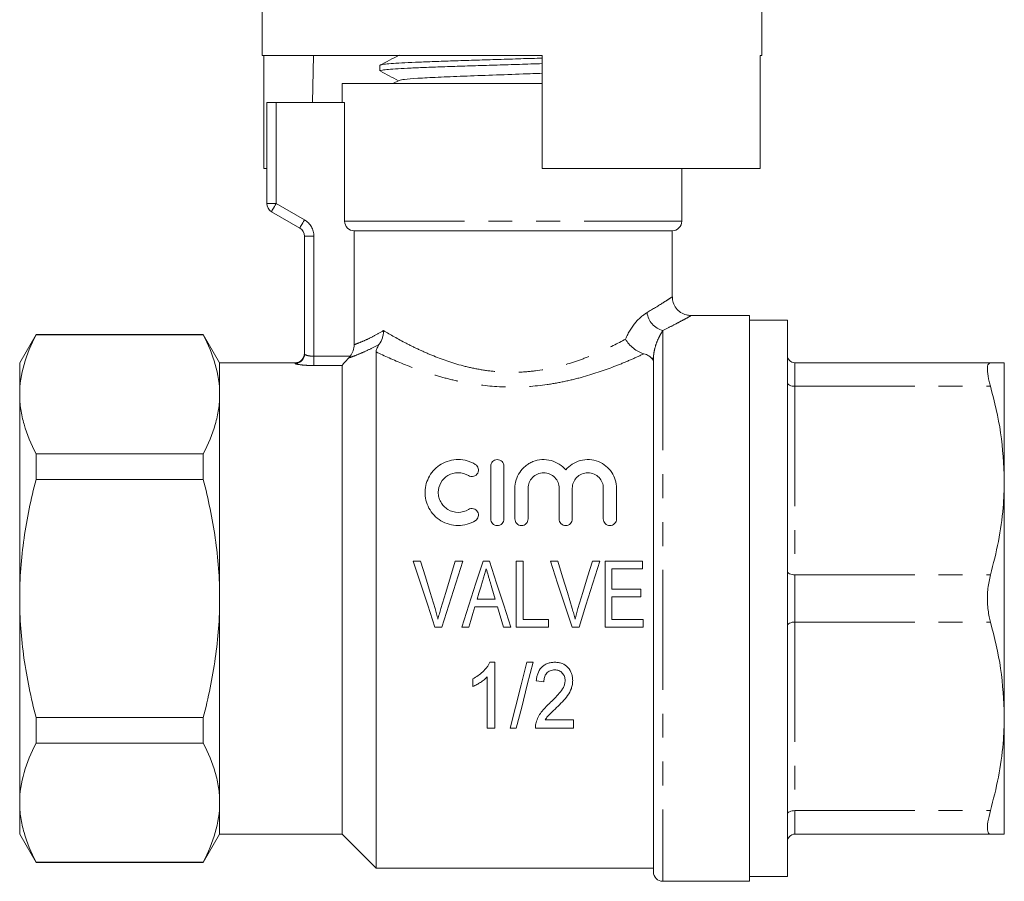
# Model space of a CAD drawing. Units: millimetres. Extents: x 140 to 266, y 96 to 284.
# Drawn here: x 140 to 193, y 155 to 201 of the extents above; entities that cross this region are included whole.
import ezdxf

# ---------------------------------------------------------------- set-up
doc = ezdxf.new("R2010")
doc.units = ezdxf.units.MM
doc.linetypes.add('PHANTOM', pattern=[12.7, 6.35, -1.27, 1.27, -1.27, 1.27, -1.27])

msp = doc.modelspace()

# ---------------------------------------------------------------- linework, layer by layer
at = {"color": 7, "linetype": 'Continuous', "lineweight": 15}
for p, q in [((153.209, 255.14), (153.209, 199.14)), ((179.709, 199.14), (179.709, 249.14)), ((168.059, 199.14), (153.209, 199.14)), ((153.306, 193.14), (153.306, 199.14)), ((155.93, 199.14), (155.888, 196.64)), ((168.059, 199.14), (168.059, 193.14)), ((179.612, 193.14), (179.612, 199.14)), ((179.709, 199.14), (179.612, 199.14)), ((159.459, 198.613), (159.459, 198.319)), ((157.459, 197.64), (157.459, 196.64)), ((168.059, 197.64), (157.459, 197.64)), ((160.473, 197.812), (160.143, 197.64)), ((167.403, 197.64), (168.059, 197.66)), ((153.459, 191.283), (153.459, 196.64)), ((153.959, 196.64), (153.459, 196.64)), ((157.585, 196.64), (153.959, 196.64)), ((157.585, 190.34), (157.585, 196.64)), ((153.306, 193.14), (153.459, 193.14)), ((179.612, 193.14), (168.059, 193.14)), ((175.459, 190.34), (175.459, 193.14)), ((155.209, 189.984), (153.709, 190.85)), ((155.459, 183.301), (155.459, 189.551)), ((174.959, 189.84), (158.093, 189.84)), ((158.093, 183.799), (158.093, 189.84)), ((174.959, 186.325), (174.959, 189.84)), ((179.059, 185.34), (175.933, 185.34)), ((179.059, 185.34), (179.059, 155.34)), ((181.059, 185.09), (179.059, 185.09)), ((181.059, 185.09), (181.059, 170.34)), ((141.225, 184.34), (140.359, 182.84)), ((150.093, 184.34), (141.225, 184.34)), ((141.225, 184.318), (141.225, 184.34)), ((150.093, 184.318), (141.225, 184.318)), ((150.959, 182.84), (150.093, 184.34)), ((150.093, 184.318), (150.093, 184.34)), ((159.259, 156.04), (159.259, 183.414)), ((140.359, 182.84), (140.359, 181.165)), ((154.959, 182.84), (150.959, 182.84)), ((150.959, 181.165), (150.959, 182.84)), ((173.959, 155.84), (173.959, 183.078)), ((181.459, 182.84), (191.827, 182.84)), ((192.559, 182.84), (192.559, 176.59)), ((157.459, 157.84), (157.459, 182.691)), ((140.359, 181.165), (140.359, 170.34)), ((150.959, 170.34), (150.959, 181.165)), ((141.225, 176.645), (141.225, 178.013)), ((141.225, 178.013), (150.093, 178.013)), ((150.093, 176.645), (150.093, 178.013)), ((165.33, 174.557), (165.33, 177.357)), ((166.03, 177.357), (166.03, 174.557)), ((150.093, 176.645), (141.225, 176.645)), ((192.559, 176.59), (192.559, 164.09)), ((166.613, 174.557), (166.613, 176.185)), ((167.313, 176.185), (167.313, 174.557)), ((168.957, 174.557), (168.957, 176.185)), ((169.657, 176.185), (169.657, 174.557)), ((171.3, 174.557), (171.3, 176.185)), ((172, 176.185), (172, 174.557)), ((161.616, 172.319), (161.222, 172.319)), ((163.849, 172.319), (163.455, 172.319)), ((165.263, 172.319), (164.924, 172.319)), ((167.045, 172.319), (166.686, 172.319)), ((166.686, 172.319), (166.686, 168.819)), ((167.045, 169.223), (167.045, 172.319)), ((168.885, 172.319), (168.492, 172.319)), ((171.118, 172.319), (170.725, 172.319)), ((173.372, 172.319), (171.398, 172.319)), ((171.398, 172.319), (171.398, 168.819)), ((173.372, 171.915), (173.372, 172.319)), ((171.757, 171.915), (173.372, 171.915)), ((171.757, 170.838), (171.757, 171.915)), ((173.282, 170.838), (171.757, 170.838)), ((173.282, 170.434), (173.282, 170.838)), ((140.359, 170.34), (140.359, 159.515)), ((150.959, 159.515), (150.959, 170.34)), ((165.574, 170.3), (164.613, 170.3)), ((171.757, 170.434), (173.282, 170.434)), ((171.757, 169.223), (171.757, 170.434)), ((181.059, 170.34), (181.059, 155.59)), ((164.493, 169.896), (165.693, 169.896)), ((165.693, 169.896), (166.013, 168.819)), ((168.391, 169.223), (167.045, 169.223)), ((168.391, 168.819), (168.391, 169.223)), ((173.417, 169.223), (171.757, 169.223)), ((173.417, 168.819), (173.417, 169.223)), ((162.374, 168.819), (162.743, 168.819)), ((163.791, 168.819), (164.173, 168.819)), ((166.013, 168.819), (166.397, 168.819)), ((166.686, 168.819), (168.391, 168.819)), ((169.644, 168.819), (170.012, 168.819)), ((171.398, 168.819), (173.417, 168.819)), ((165.548, 166.956), (165.288, 166.956)), ((165.548, 163.456), (165.548, 166.956)), ((167.581, 166.956), (167.254, 166.956)), ((164.382, 166.081), (164.382, 165.667)), ((165.145, 166.183), (165.145, 163.456)), ((167.747, 165.969), (168.151, 165.924)), ((141.225, 164.035), (150.093, 164.035)), ((141.225, 162.667), (141.225, 164.035)), ((150.093, 162.667), (150.093, 164.035)), ((192.559, 164.09), (192.559, 157.84)), ((165.145, 163.456), (165.548, 163.456)), ((166.356, 163.456), (166.683, 163.456)), ((167.702, 163.456), (169.722, 163.456)), ((169.722, 163.905), (168.224, 163.905)), ((169.722, 163.456), (169.722, 163.905)), ((150.093, 162.667), (141.225, 162.667)), ((140.359, 159.515), (140.359, 157.84)), ((150.959, 157.84), (150.959, 159.515)), ((140.359, 157.84), (141.225, 156.34)), ((150.093, 156.34), (150.959, 157.84)), ((150.959, 157.84), (157.459, 157.84)), ((157.459, 157.84), (159.259, 156.04)), ((181.459, 157.84), (191.827, 157.84)), ((141.225, 156.362), (150.093, 156.362)), ((141.225, 156.34), (141.225, 156.362)), ((141.225, 156.34), (150.093, 156.34)), ((150.093, 156.34), (150.093, 156.362)), ((159.259, 156.04), (173.959, 156.04)), ((179.059, 155.59), (181.059, 155.59)), ((174.459, 155.34), (179.059, 155.34))]:
    msp.add_line(p, q, dxfattribs=at)
at = {"color": 8, "linetype": 'PHANTOM', "lineweight": 0}
for p, q in [((153.959, 196.64), (153.959, 191.283)), ((153.959, 191.283), (153.459, 191.283)), ((153.959, 191.283), (155.459, 190.417)), ((157.585, 190.34), (175.459, 190.34)), ((155.959, 189.551), (155.459, 189.551)), ((155.959, 189.551), (155.959, 183.185)), ((174.459, 184.55), (174.459, 155.34)), ((154.959, 182.803), (154.959, 182.84)), ((155.959, 182.691), (155.959, 183.185)), ((155.959, 183.185), (157.881, 183.185)), ((173.863, 183.078), (173.959, 183.078)), ((181.459, 182.84), (181.459, 181.59)), ((157.459, 182.691), (155.959, 182.691)), ((181.459, 181.59), (181.459, 171.59)), ((181.459, 181.59), (191.827, 181.59)), ((181.459, 171.59), (181.459, 169.09)), ((181.459, 171.59), (191.827, 171.59)), ((181.459, 169.09), (181.459, 159.09)), ((181.459, 169.09), (191.827, 169.09)), ((181.459, 159.09), (191.827, 159.09)), ((181.459, 159.09), (181.459, 157.84))]:
    msp.add_line(p, q, dxfattribs=at)
at = {"color": 8, "linetype": 'PHANTOM', "lineweight": 0, "flags": 128}
for points in [[(153.959, 191.283), (153.911, 191.199), (153.864, 191.118), (153.82, 191.043), (153.783, 190.977), (153.751, 190.923), (153.728, 190.883), (153.714, 190.859), (153.709, 190.85)], [(155.459, 190.417), (155.411, 190.333), (155.364, 190.252), (155.32, 190.177), (155.283, 190.111), (155.251, 190.057), (155.228, 190.017), (155.214, 189.993), (155.209, 189.984)], [(181.059, 181.79), (181.067, 181.751), (181.09, 181.713), (181.127, 181.679), (181.177, 181.648), (181.237, 181.624), (181.306, 181.605), (181.381, 181.594), (181.459, 181.59)], [(181.059, 171.79), (181.067, 171.751), (181.09, 171.713), (181.127, 171.679), (181.177, 171.648), (181.237, 171.624), (181.306, 171.605), (181.381, 171.594), (181.459, 171.59)], [(181.059, 168.89), (181.067, 168.929), (181.09, 168.966), (181.127, 169.001), (181.177, 169.031), (181.237, 169.056), (181.306, 169.075), (181.381, 169.086), (181.459, 169.09)], [(181.059, 158.89), (181.067, 158.929), (181.09, 158.966), (181.127, 159.001), (181.177, 159.031), (181.237, 159.056), (181.306, 159.075), (181.381, 159.086), (181.459, 159.09)]]:
    msp.add_lwpolyline(points, dxfattribs=at)
at = {"color": 7, "linetype": 'Continuous', "lineweight": 15, "flags": 128}
for points in [[(155.425, 183.121), (155.45, 183.204), (155.459, 183.301)], [(161.222, 172.319), (161.605, 171.155), (161.99, 169.986), (162.374, 168.819)], [(162.381, 169.81), (162.125, 170.649), (161.87, 171.486), (161.616, 172.319)], [(163.455, 172.319), (163.201, 171.486), (162.945, 170.649), (162.688, 169.81)], [(162.743, 168.819), (163.112, 169.986), (163.481, 171.155), (163.849, 172.319)], [(164.924, 172.319), (164.547, 171.155), (164.169, 169.986), (163.791, 168.819)], [(166.397, 168.819), (166.019, 169.986), (165.64, 171.155), (165.263, 172.319)], [(168.492, 172.319), (168.875, 171.155), (169.259, 169.986), (169.644, 168.819)], [(169.65, 169.81), (169.394, 170.649), (169.139, 171.486), (168.885, 172.319)], [(170.725, 172.319), (170.47, 171.486), (170.214, 170.649), (169.958, 169.81)], [(170.012, 168.819), (170.381, 169.986), (170.75, 171.155), (171.118, 172.319)], [(164.613, 170.3), (164.709, 170.621), (164.804, 170.943), (164.9, 171.264)], [(165.3, 171.218), (165.391, 170.912), (165.482, 170.606), (165.574, 170.3)], [(164.173, 168.819), (164.28, 169.177), (164.386, 169.536), (164.493, 169.896)], [(167.254, 166.956), (166.945, 165.751), (166.645, 164.581), (166.356, 163.456)], [(166.683, 163.456), (166.972, 164.581), (167.272, 165.751), (167.581, 166.956)]]:
    msp.add_lwpolyline(points, dxfattribs=at)
at = {"color": 7, "linetype": 'Continuous', "lineweight": 15}
for centre, radius, start, end in [((153.959, 191.283), 0.5, 180, 240), ((174.959, 190.34), 0.5, 270, 0), ((154.959, 189.551), 0.5, 0, 60), ((154.959, 183.34), 0.5, 270, 0), ((181.459, 183.24), 0.4, 180, 270), ((181.459, 157.44), 0.4, 90, 180), ((174.459, 155.84), 0.5, 180, 270)]:
    msp.add_arc(centre, radius, start, end, dxfattribs=at)
at = {"color": 8, "linetype": 'PHANTOM', "lineweight": 0}
for centre, radius, start, end in [((154.959, 189.551), 1, 0, 60), ((174.74, 185.647), 1.132, 187.5988, 255.6698), ((154.96, 183.303), 0.5, 269.9386, 338.6342)]:
    msp.add_arc(centre, radius, start, end, dxfattribs=at)
at = {"color": 7, "linetype": 'Continuous', "lineweight": 15}
for points, knots in [([(160.473, 199.148), (160.303, 199.06), (159.963, 198.882), (159.623, 198.705), (159.453, 198.616)], [0, 0, 0, 0, 0.499911, 1, 1, 1, 1]), ([(159.48, 198.626), (159.479, 198.627), (159.473, 198.64), (159.648, 198.665), (160.017, 198.701), (160.585, 198.737), (161.321, 198.773), (162.196, 198.808), (163.201, 198.845), (164.289, 198.88), (165.45, 198.916), (166.624, 198.952), (167.511, 198.979), (167.971, 198.993), (168.059, 198.996)], [0, 0, 0, 0, 0.009399, 0.107576, 0.202985, 0.301162, 0.396572, 0.494748, 0.590157, 0.688334, 0.783743, 0.88192, 0.977329, 1, 1, 1, 1]), ([(168.059, 198.702), (167.859, 198.696), (167.271, 198.677), (166.269, 198.647), (165.087, 198.611), (163.953, 198.575), (162.88, 198.539), (161.918, 198.504), (161.077, 198.467), (160.397, 198.432), (159.878, 198.396), (159.57, 198.36), (159.437, 198.334), (159.468, 198.321), (159.472, 198.319)], [0, 0, 0, 0, 0.0492131, 0.1441958, 0.2365018, 0.3314846, 0.4237907, 0.5187737, 0.6110797, 0.7060627, 0.7983687, 0.8933516, 0.9856576, 1, 1, 1, 1]), ([(159.491, 198.296), (159.645, 198.216), (159.963, 198.05), (160.281, 197.884), (160.446, 197.798)], [0, 0, 0, 0, 0.481778, 1, 1, 1, 1]), ([(160.486, 197.812), (160.551, 197.83), (160.686, 197.867), (161.416, 197.923), (162.491, 197.981), (163.864, 198.038), (165.418, 198.095), (166.87, 198.146), (167.724, 198.177), (168.059, 198.19)], [0, 0, 0, 0, 0.142144, 0.294127, 0.446111, 0.598152, 0.750123, 0.902072, 1, 1, 1, 1]), ([(158.093, 189.84), (157.96, 189.84), (157.829, 189.893), (157.641, 190.077), (157.585, 190.207), (157.585, 190.34)], [0, 0, 0, 0, 0.5, 0.5, 1, 1, 1, 1]), ([(175.936, 185.347), (175.858, 185.351), (175.669, 185.362), (175.392, 185.495), (175.147, 185.725), (174.99, 186.016), (174.97, 186.229), (174.96, 186.329)], [0, 0, 0, 0, 0.152093, 0.370045, 0.584086, 0.804669, 1, 1, 1, 1]), ([(141.225, 184.318), (140.956, 183.799), (140.738, 183.278), (140.439, 182.227), (140.359, 181.699), (140.359, 181.165)], [0, 0, 0, 0, 0.5, 0.5, 1, 1, 1, 1]), ([(150.093, 184.318), (150.361, 183.803), (150.582, 183.276), (150.88, 182.223), (150.959, 181.695), (150.959, 181.165)], [0, 0, 0, 0, 0.5, 0.5, 1, 1, 1, 1]), ([(159.422, 183.818), (159.495, 183.917), (159.551, 184.031), (159.608, 184.218), (159.623, 184.282), (159.642, 184.412), (159.647, 184.48), (159.647, 184.546)], [0, 0, 0, 0, 0.5, 0.5, 0.75, 0.75, 1, 1, 1, 1]), ([(157.881, 183.185), (157.949, 183.273), (158.002, 183.369), (158.074, 183.577), (158.093, 183.688), (158.093, 183.799)], [0, 0, 0, 0, 0.5, 0.5, 1, 1, 1, 1]), ([(159.259, 183.414), (159.259, 183.463), (159.268, 183.517), (159.316, 183.65), (159.356, 183.728), (159.422, 183.818)], [0, 0, 0, 0, 0.5, 0.5, 1, 1, 1, 1]), ([(172.482, 184.093), (172.577, 183.921), (172.723, 183.749), (173.066, 183.474), (173.268, 183.366), (173.452, 183.316)], [0, 0, 0, 0, 0.5, 0.5, 1, 1, 1, 1]), ([(173.863, 183.078), (173.818, 183.126), (173.765, 183.171), (173.632, 183.252), (173.55, 183.289), (173.452, 183.316)], [0, 0, 0, 0, 0.5, 0.5, 1, 1, 1, 1]), ([(157.801, 183.092), (157.719, 183.008), (157.638, 182.922), (157.541, 182.81), (157.512, 182.776), (157.471, 182.721), (157.459, 182.7), (157.459, 182.691)], [0, 0, 0, 0, 0.5, 0.5, 0.75, 0.75, 1, 1, 1, 1]), ([(191.827, 182.84), (191.775, 182.817), (191.67, 182.772), (191.654, 182.406), (191.725, 181.973), (191.804, 181.676), (191.827, 181.59)], [0, 0, 0, 0, 0.295639, 0.591761, 0.880743, 1, 1, 1, 1]), ([(192.559, 182.84), (192.528, 182.84), (192.461, 182.84), (192.046, 182.84), (191.827, 182.84)], [0, 0, 0, 0, 0.473092, 1, 1, 1, 1]), ([(140.359, 181.165), (140.359, 180.9), (140.379, 180.634), (140.457, 180.102), (140.515, 179.838), (140.739, 179.049), (140.957, 178.529), (141.225, 178.013)], [0, 0, 0, 0, 0.25, 0.25, 0.5, 0.5, 1, 1, 1, 1]), ([(150.959, 181.165), (150.959, 180.9), (150.94, 180.635), (150.862, 180.103), (150.804, 179.835), (150.578, 179.043), (150.359, 178.524), (150.093, 178.013)], [0, 0, 0, 0, 0.25, 0.25, 0.5, 0.5, 1, 1, 1, 1]), ([(191.827, 181.59), (192.034, 180.772), (192.452, 179.124), (192.524, 177.438), (192.559, 176.59)], [0, 0, 0, 0, 0.496655, 1, 1, 1, 1]), ([(164.514, 174.463), (164.377, 174.38), (164.232, 174.316), (163.924, 174.229), (163.764, 174.207), (163.444, 174.207), (163.282, 174.229), (162.976, 174.315), (162.827, 174.38), (162.558, 174.544), (162.434, 174.644), (162.221, 174.872), (162.131, 174.997), (161.986, 175.269), (161.933, 175.41), (161.865, 175.702), (161.849, 175.851), (161.856, 176.144), (161.878, 176.291), (161.957, 176.571), (162.013, 176.705), (162.161, 176.96), (162.25, 177.077), (162.458, 177.289), (162.579, 177.385), (162.842, 177.54), (162.986, 177.602), (163.292, 177.686), (163.45, 177.708), (163.933, 177.705), (164.249, 177.612), (164.514, 177.451)], [0, 0, 0, 0, 0.0625, 0.0625, 0.125, 0.125, 0.1875, 0.1875, 0.25, 0.25, 0.3125, 0.3125, 0.375, 0.375, 0.4375, 0.4375, 0.5, 0.5, 0.5625, 0.5625, 0.625, 0.625, 0.6875, 0.6875, 0.75, 0.75, 0.8125, 0.8125, 0.875, 0.875, 1, 1, 1, 1]), ([(165.33, 177.357), (165.33, 177.444), (165.362, 177.528), (165.485, 177.661), (165.58, 177.706), (165.778, 177.707), (165.873, 177.663), (165.998, 177.529), (166.03, 177.444), (166.03, 177.357)], [0, 0, 0, 0, 0.25, 0.25, 0.5, 0.5, 0.75, 0.75, 1, 1, 1, 1]), ([(166.613, 176.185), (166.613, 176.335), (166.635, 176.481), (166.72, 176.764), (166.784, 176.901), (166.948, 177.148), (167.051, 177.264), (167.228, 177.409), (167.291, 177.453), (167.425, 177.533), (167.497, 177.569), (167.72, 177.658), (167.879, 177.694), (168.207, 177.714), (168.371, 177.697), (168.685, 177.613), (168.832, 177.547), (169.094, 177.377), (169.21, 177.273), (169.307, 177.156)], [0, 0, 0, 0, 0.125, 0.125, 0.25, 0.25, 0.375, 0.375, 0.4375, 0.4375, 0.5, 0.5, 0.625, 0.625, 0.75, 0.75, 0.875, 0.875, 1, 1, 1, 1]), ([(169.307, 177.156), (169.404, 177.273), (169.517, 177.375), (169.78, 177.546), (169.924, 177.611), (170.236, 177.696), (170.4, 177.714), (170.727, 177.695), (170.887, 177.66), (171.186, 177.542), (171.322, 177.461), (171.562, 177.265), (171.663, 177.152), (171.829, 176.902), (171.892, 176.767), (171.978, 176.484), (172, 176.335), (172, 176.185)], [0, 0, 0, 0, 0.125, 0.125, 0.25, 0.25, 0.375, 0.375, 0.5, 0.5, 0.625, 0.625, 0.75, 0.75, 0.875, 0.875, 1, 1, 1, 1]), ([(164.149, 176.853), (163.989, 176.951), (163.801, 177.006), (163.417, 177.008), (163.225, 176.954), (162.906, 176.765), (162.776, 176.629), (162.602, 176.321), (162.555, 176.146), (162.551, 175.883), (162.561, 175.793), (162.604, 175.621), (162.636, 175.536), (162.723, 175.376), (162.777, 175.302), (162.904, 175.167), (162.978, 175.107), (163.219, 174.961), (163.411, 174.907), (163.796, 174.907), (163.986, 174.961), (164.149, 175.06)], [0, 0, 0, 0, 0.125, 0.125, 0.25, 0.25, 0.375, 0.375, 0.5, 0.5, 0.5625, 0.5625, 0.625, 0.625, 0.6875, 0.6875, 0.75, 0.75, 0.875, 0.875, 1, 1, 1, 1]), ([(164.514, 177.451), (164.595, 177.401), (164.648, 177.324), (164.692, 177.157), (164.682, 177.066), (164.599, 176.91), (164.523, 176.844), (164.337, 176.789), (164.231, 176.803), (164.149, 176.853)], [0, 0, 0, 0, 0.25, 0.25, 0.5, 0.5, 0.75, 0.75, 1, 1, 1, 1]), ([(168.957, 176.185), (168.957, 176.29), (168.938, 176.391), (168.861, 176.585), (168.805, 176.673), (168.657, 176.829), (168.568, 176.893), (168.364, 176.982), (168.251, 177.006), (168.024, 177.007), (167.91, 176.983), (167.706, 176.895), (167.615, 176.831), (167.393, 176.597), (167.313, 176.394), (167.313, 176.185)], [0, 0, 0, 0, 0.125, 0.125, 0.25, 0.25, 0.375, 0.375, 0.5, 0.5, 0.625, 0.625, 0.75, 0.75, 1, 1, 1, 1]), ([(171.3, 176.185), (171.3, 176.29), (171.281, 176.391), (171.204, 176.585), (171.148, 176.673), (171, 176.829), (170.911, 176.893), (170.707, 176.982), (170.594, 177.006), (170.368, 177.007), (170.254, 176.983), (170.05, 176.895), (169.959, 176.831), (169.736, 176.597), (169.657, 176.394), (169.657, 176.185)], [0, 0, 0, 0, 0.125, 0.125, 0.25, 0.25, 0.375, 0.375, 0.5, 0.5, 0.625, 0.625, 0.75, 0.75, 1, 1, 1, 1]), ([(140.359, 170.34), (140.359, 170.87), (140.379, 171.401), (140.457, 172.466), (140.515, 173.001), (140.741, 174.585), (140.959, 175.622), (141.225, 176.645)], [0, 0, 0, 0, 0.25, 0.25, 0.5, 0.5, 1, 1, 1, 1]), ([(150.959, 170.34), (150.959, 170.871), (150.94, 171.403), (150.862, 172.471), (150.803, 173.004), (150.577, 174.586), (150.359, 175.622), (150.093, 176.645)], [0, 0, 0, 0, 0.25, 0.25, 0.5, 0.5, 1, 1, 1, 1]), ([(192.559, 176.59), (192.547, 176.111), (192.518, 175.032), (192.278, 173.358), (191.977, 172.18), (191.827, 171.59)], [0, 0, 0, 0, 0.2841652, 0.6408377, 1, 1, 1, 1]), ([(164.149, 175.06), (164.229, 175.109), (164.329, 175.124), (164.51, 175.077), (164.588, 175.016), (164.679, 174.859), (164.693, 174.765), (164.65, 174.591), (164.594, 174.512), (164.514, 174.463)], [0, 0, 0, 0, 0.25, 0.25, 0.5, 0.5, 0.75, 0.75, 1, 1, 1, 1]), ([(166.03, 174.557), (166.03, 174.467), (165.994, 174.378), (165.866, 174.247), (165.774, 174.207), (165.587, 174.207), (165.495, 174.246), (165.365, 174.378), (165.33, 174.467), (165.33, 174.557)], [0, 0, 0, 0, 0.25, 0.25, 0.5, 0.5, 0.75, 0.75, 1, 1, 1, 1]), ([(167.313, 174.557), (167.313, 174.467), (167.278, 174.378), (167.15, 174.247), (167.057, 174.207), (166.871, 174.207), (166.778, 174.246), (166.649, 174.378), (166.613, 174.467), (166.613, 174.557)], [0, 0, 0, 0, 0.25, 0.25, 0.5, 0.5, 0.75, 0.75, 1, 1, 1, 1]), ([(169.657, 174.557), (169.657, 174.467), (169.621, 174.378), (169.493, 174.247), (169.4, 174.207), (169.214, 174.207), (169.122, 174.246), (168.992, 174.378), (168.957, 174.467), (168.957, 174.557)], [0, 0, 0, 0, 0.25, 0.25, 0.5, 0.5, 0.75, 0.75, 1, 1, 1, 1]), ([(172, 174.557), (172, 174.467), (171.965, 174.378), (171.837, 174.247), (171.744, 174.207), (171.558, 174.207), (171.465, 174.246), (171.336, 174.378), (171.3, 174.467), (171.3, 174.557)], [0, 0, 0, 0, 0.25, 0.25, 0.5, 0.5, 0.75, 0.75, 1, 1, 1, 1]), ([(164.9, 171.264), (164.916, 171.318), (164.932, 171.372), (164.948, 171.427), (164.973, 171.508), (164.997, 171.59), (165.021, 171.671), (165.045, 171.753), (165.069, 171.834), (165.093, 171.915)], [0, 0, 0, 0, 0.0001704312, 0.0001704312, 0.0001704312, 0.0004261493, 0.0004261493, 0.0004261493, 0.0006819369, 0.0006819369, 0.0006819369, 0.0006819369]), ([(165.093, 171.915), (165.127, 171.799), (165.162, 171.683), (165.196, 171.567), (165.213, 171.509), (165.231, 171.451), (165.248, 171.393), (165.266, 171.335), (165.283, 171.276), (165.3, 171.218)], [0, 0, 0, 0, 0.0003646384, 0.0003646384, 0.0003646384, 0.0005470463, 0.0005470463, 0.0005470463, 0.0007294778, 0.0007294778, 0.0007294778, 0.0007294778]), ([(191.827, 171.59), (191.775, 171.357), (191.67, 170.891), (191.654, 170.098), (191.725, 169.49), (191.804, 169.18), (191.827, 169.09)], [0, 0, 0, 0, 0.295628, 0.59175, 0.880732, 1, 1, 1, 1]), ([(141.225, 164.035), (140.957, 165.066), (140.737, 166.119), (140.438, 168.223), (140.359, 169.279), (140.359, 170.34)], [0, 0, 0, 0, 0.5, 0.5, 1, 1, 1, 1]), ([(150.093, 164.035), (150.228, 164.551), (150.35, 165.074), (150.564, 166.12), (150.656, 166.644), (150.88, 168.221), (150.959, 169.278), (150.959, 170.34)], [0, 0, 0, 0, 0.25, 0.25, 0.5, 0.5, 1, 1, 1, 1]), ([(162.536, 169.245), (162.513, 169.34), (162.489, 169.435), (162.463, 169.529), (162.45, 169.576), (162.436, 169.623), (162.422, 169.67), (162.409, 169.717), (162.395, 169.764), (162.381, 169.81)], [0, 0, 0, 0, 0.0002932749, 0.0002932749, 0.0002932749, 0.000440069, 0.000440069, 0.000440069, 0.0005868955, 0.0005868955, 0.0005868955, 0.0005868955]), ([(162.688, 169.81), (162.661, 169.717), (162.633, 169.623), (162.607, 169.529), (162.595, 169.482), (162.582, 169.435), (162.571, 169.387), (162.559, 169.34), (162.547, 169.293), (162.536, 169.245)], [0, 0, 0, 0, 0.0002930277, 0.0002930277, 0.0002930277, 0.0004396782, 0.0004396782, 0.0004396782, 0.0005863683, 0.0005863683, 0.0005863683, 0.0005863683]), ([(169.805, 169.245), (169.782, 169.34), (169.758, 169.435), (169.732, 169.529), (169.719, 169.576), (169.705, 169.623), (169.692, 169.67), (169.678, 169.717), (169.664, 169.764), (169.65, 169.81)], [0, 0, 0, 0, 0.0002932749, 0.0002932749, 0.0002932749, 0.000440069, 0.000440069, 0.000440069, 0.0005868955, 0.0005868955, 0.0005868955, 0.0005868955]), ([(169.958, 169.81), (169.93, 169.717), (169.902, 169.623), (169.877, 169.529), (169.864, 169.482), (169.852, 169.435), (169.84, 169.387), (169.828, 169.34), (169.816, 169.293), (169.805, 169.245)], [0, 0, 0, 0, 0.0002930277, 0.0002930277, 0.0002930277, 0.0004396782, 0.0004396782, 0.0004396782, 0.0005863683, 0.0005863683, 0.0005863683, 0.0005863683]), ([(191.827, 169.09), (192.034, 168.272), (192.452, 166.624), (192.524, 164.938), (192.559, 164.09)], [0, 0, 0, 0, 0.4966553, 1, 1, 1, 1]), ([(165.288, 166.956), (165.265, 166.908), (165.241, 166.86), (165.185, 166.77), (165.155, 166.727), (165.057, 166.603), (164.984, 166.525), (164.829, 166.378), (164.745, 166.31), (164.57, 166.186), (164.476, 166.133), (164.382, 166.081)], [0, 0, 0, 0, 0.125, 0.125, 0.25, 0.25, 0.5, 0.5, 0.75, 0.75, 1, 1, 1, 1]), ([(168.732, 166.956), (168.665, 166.954), (168.599, 166.951), (168.469, 166.931), (168.405, 166.915), (168.28, 166.869), (168.221, 166.839), (168.111, 166.767), (168.061, 166.723), (167.928, 166.58), (167.865, 166.464), (167.801, 166.283), (167.785, 166.221), (167.76, 166.095), (167.754, 166.032), (167.747, 165.969)], [0, 0, 0, 0, 0.125, 0.125, 0.25, 0.25, 0.375, 0.375, 0.5, 0.5, 0.75, 0.75, 0.875, 0.875, 1, 1, 1, 1]), ([(168.151, 165.924), (168.153, 166.002), (168.16, 166.079), (168.203, 166.229), (168.238, 166.302), (168.341, 166.425), (168.407, 166.476), (168.557, 166.539), (168.641, 166.55), (168.723, 166.552)], [0, 0, 0, 0, 0.25, 0.25, 0.5, 0.5, 0.75, 0.75, 1, 1, 1, 1]), ([(168.723, 166.552), (168.798, 166.55), (168.872, 166.54), (169.012, 166.485), (169.073, 166.44), (169.173, 166.331), (169.213, 166.268), (169.262, 166.132), (169.272, 166.06), (169.273, 165.988)], [0, 0, 0, 0, 0.25, 0.25, 0.5, 0.5, 0.75, 0.75, 1, 1, 1, 1]), ([(169.677, 165.99), (169.675, 166.051), (169.672, 166.113), (169.653, 166.234), (169.639, 166.293), (169.577, 166.469), (169.512, 166.58), (169.339, 166.769), (169.233, 166.844), (169.052, 166.914), (168.99, 166.93), (168.862, 166.951), (168.797, 166.955), (168.732, 166.956)], [0, 0, 0, 0, 0.125, 0.125, 0.25, 0.25, 0.5, 0.5, 0.75, 0.75, 0.875, 0.875, 1, 1, 1, 1]), ([(164.382, 165.667), (164.453, 165.698), (164.523, 165.732), (164.658, 165.808), (164.724, 165.848), (164.853, 165.934), (164.915, 165.979), (165.035, 166.076), (165.091, 166.128), (165.145, 166.183)], [0, 0, 0, 0, 0.25, 0.25, 0.5, 0.5, 0.75, 0.75, 1, 1, 1, 1]), ([(169.273, 165.988), (169.27, 165.924), (169.264, 165.862), (169.232, 165.742), (169.209, 165.682), (169.125, 165.512), (169.049, 165.412), (168.887, 165.217), (168.8, 165.125), (168.623, 164.943), (168.532, 164.855), (168.441, 164.768)], [0, 0, 0, 0, 0.125, 0.125, 0.25, 0.25, 0.5, 0.5, 0.75, 0.75, 1, 1, 1, 1]), ([(168.826, 164.554), (168.93, 164.654), (169.032, 164.755), (169.229, 164.964), (169.325, 165.073), (169.487, 165.31), (169.558, 165.436), (169.629, 165.638), (169.647, 165.707), (169.671, 165.846), (169.675, 165.918), (169.677, 165.99)], [0, 0, 0, 0, 0.25, 0.25, 0.5, 0.5, 0.75, 0.75, 0.875, 0.875, 1, 1, 1, 1]), ([(168.441, 164.768), (168.283, 164.625), (168.131, 164.476), (167.948, 164.225), (167.895, 164.137), (167.805, 163.956), (167.771, 163.862), (167.742, 163.767)], [0, 0, 0, 0, 0.5, 0.5, 0.75, 0.75, 1, 1, 1, 1]), ([(168.224, 163.905), (168.262, 163.966), (168.301, 164.026), (168.395, 164.139), (168.447, 164.192), (168.607, 164.349), (168.716, 164.452), (168.826, 164.554)], [0, 0, 0, 0, 0.25, 0.25, 0.5, 0.5, 1, 1, 1, 1]), ([(192.559, 164.09), (192.547, 163.611), (192.518, 162.532), (192.278, 160.858), (191.977, 159.68), (191.827, 159.09)], [0, 0, 0, 0, 0.284165, 0.640838, 1, 1, 1, 1]), ([(167.742, 163.767), (167.73, 163.722), (167.719, 163.676), (167.712, 163.63), (167.708, 163.601), (167.705, 163.572), (167.703, 163.543), (167.702, 163.514), (167.702, 163.485), (167.702, 163.456)], [0, 0, 0, 0, 0.0001579214, 0.0001579214, 0.0001579214, 0.0002565917, 0.0002565917, 0.0002565917, 0.000355854, 0.000355854, 0.000355854, 0.000355854]), ([(141.225, 162.667), (140.956, 162.148), (140.738, 161.627), (140.439, 160.577), (140.359, 160.048), (140.359, 159.515)], [0, 0, 0, 0, 0.5, 0.5, 1, 1, 1, 1]), ([(150.959, 159.515), (150.959, 159.78), (150.94, 160.045), (150.862, 160.577), (150.804, 160.844), (150.578, 161.637), (150.359, 162.155), (150.093, 162.667)], [0, 0, 0, 0, 0.25, 0.25, 0.5, 0.5, 1, 1, 1, 1]), ([(140.359, 159.515), (140.359, 159.25), (140.379, 158.983), (140.457, 158.451), (140.515, 158.187), (140.739, 157.398), (140.957, 156.878), (141.225, 156.362)], [0, 0, 0, 0, 0.25, 0.25, 0.5, 0.5, 1, 1, 1, 1]), ([(150.093, 156.362), (150.361, 156.877), (150.582, 157.404), (150.88, 158.456), (150.959, 158.984), (150.959, 159.515)], [0, 0, 0, 0, 0.5, 0.5, 1, 1, 1, 1]), ([(191.827, 159.09), (191.775, 158.88), (191.67, 158.459), (191.654, 158.032), (191.725, 157.856), (191.804, 157.844), (191.827, 157.84)], [0, 0, 0, 0, 0.295628, 0.59175, 0.880732, 1, 1, 1, 1]), ([(191.827, 157.84), (192.046, 157.84), (192.461, 157.84), (192.528, 157.84), (192.559, 157.84)], [0, 0, 0, 0, 0.526908, 1, 1, 1, 1])]:
    msp.add_open_spline(points, degree=3, knots=knots, dxfattribs=at)
at = {"color": 8, "linetype": 'PHANTOM', "lineweight": 0}
for points, knots in [([(173.617, 185.497), (173.93, 185.688), (174.437, 185.996), (174.813, 186.243), (174.968, 186.346), (174.943, 186.329), (174.937, 186.325)], [0, 0, 0, 0, 0.405218, 0.655704, 0.91345, 1, 1, 1, 1]), ([(172.482, 184.093), (172.619, 184.438), (172.804, 184.732), (173.206, 185.206), (173.414, 185.378), (173.617, 185.497)], [0, 0, 0, 0, 0.5, 0.5, 1, 1, 1, 1]), ([(175.933, 185.325), (175.941, 185.329), (175.97, 185.346), (175.8, 185.251), (175.466, 185.069), (175.007, 184.825), (174.643, 184.642), (174.459, 184.55)], [0, 0, 0, 0, 0.086315, 0.335895, 0.593244, 0.795063, 1, 1, 1, 1]), ([(158.093, 183.799), (158.152, 183.82), (158.23, 183.848), (158.424, 183.924), (158.54, 183.972), (158.805, 184.091), (158.953, 184.162), (159.279, 184.332), (159.457, 184.432), (159.647, 184.546)], [0, 0, 0, 0, 0.25, 0.25, 0.5, 0.5, 0.75, 0.75, 1, 1, 1, 1]), ([(159.647, 184.546), (160.006, 184.331), (160.412, 184.1), (161.076, 183.756), (161.307, 183.642), (161.791, 183.417), (162.045, 183.306), (162.83, 182.989), (163.384, 182.799), (164.274, 182.575), (164.578, 182.511), (165.191, 182.412), (165.501, 182.376), (166.131, 182.334), (166.453, 182.328), (167.087, 182.348), (167.4, 182.374), (168.328, 182.494), (168.937, 182.633), (169.795, 182.896), (170.074, 182.992), (170.609, 183.196), (170.865, 183.302), (171.606, 183.632), (172.062, 183.863), (172.482, 184.093)], [0, 0, 0, 0, 0.125, 0.125, 0.1875, 0.1875, 0.25, 0.25, 0.375, 0.375, 0.4375, 0.4375, 0.5, 0.5, 0.5625, 0.5625, 0.625, 0.625, 0.75, 0.75, 0.8125, 0.8125, 0.875, 0.875, 1, 1, 1, 1]), ([(174.459, 184.55), (174.412, 184.48), (174.363, 184.399), (174.262, 184.214), (174.211, 184.108), (174.113, 183.87), (174.067, 183.736), (174.011, 183.512), (173.994, 183.433), (173.969, 183.264), (173.959, 183.175), (173.959, 183.078)], [0, 0, 0, 0, 0.25, 0.25, 0.5, 0.5, 0.75, 0.75, 0.875, 0.875, 1, 1, 1, 1]), ([(159.422, 183.818), (159.225, 183.71), (159.039, 183.616), (158.7, 183.453), (158.545, 183.384), (158.268, 183.267), (158.147, 183.219), (157.944, 183.143), (157.862, 183.114), (157.801, 183.092)], [0, 0, 0, 0, 0.25, 0.25, 0.5, 0.5, 0.75, 0.75, 1, 1, 1, 1]), ([(155.959, 183.185), (155.826, 183.185), (155.696, 183.203), (155.513, 183.252), (155.459, 183.281), (155.459, 183.301)], [0, 0, 0, 0, 0.5, 0.5, 1, 1, 1, 1]), ([(173.452, 183.316), (173.225, 183.209), (172.985, 183.099), (172.487, 182.884), (172.228, 182.777), (171.426, 182.464), (170.852, 182.265), (169.932, 182.007), (169.619, 181.928), (168.977, 181.79), (168.648, 181.73), (167.657, 181.589), (166.983, 181.542), (165.615, 181.559), (164.946, 181.622), (163.963, 181.786), (163.638, 181.852), (163.007, 182.001), (162.7, 182.084), (161.802, 182.353), (161.231, 182.56), (160.182, 182.984), (159.7, 183.202), (159.259, 183.414)], [0, 0, 0, 0, 0.0625, 0.0625, 0.125, 0.125, 0.25, 0.25, 0.3125, 0.3125, 0.375, 0.375, 0.5, 0.5, 0.625, 0.625, 0.6875, 0.6875, 0.75, 0.75, 0.875, 0.875, 1, 1, 1, 1]), ([(154.959, 182.803), (154.959, 182.783), (155.073, 182.754), (155.352, 182.719), (155.462, 182.709), (155.702, 182.695), (155.83, 182.691), (155.959, 182.691)], [0, 0, 0, 0, 0.5, 0.5, 0.75, 0.75, 1, 1, 1, 1])]:
    msp.add_open_spline(points, degree=3, knots=knots, dxfattribs=at)
at = {"color": 7, "linetype": 'Continuous', "lineweight": 15}
for points in [[(157.801, 183.092), (157.829, 183.122), (157.856, 183.153), (157.881, 183.185)], [(173.959, 182.849), (173.959, 182.931), (173.928, 183.007), (173.863, 183.078)]]:
    msp.add_open_spline(points, degree=3, dxfattribs=at)

doc.saveas('drawing.dxf')
